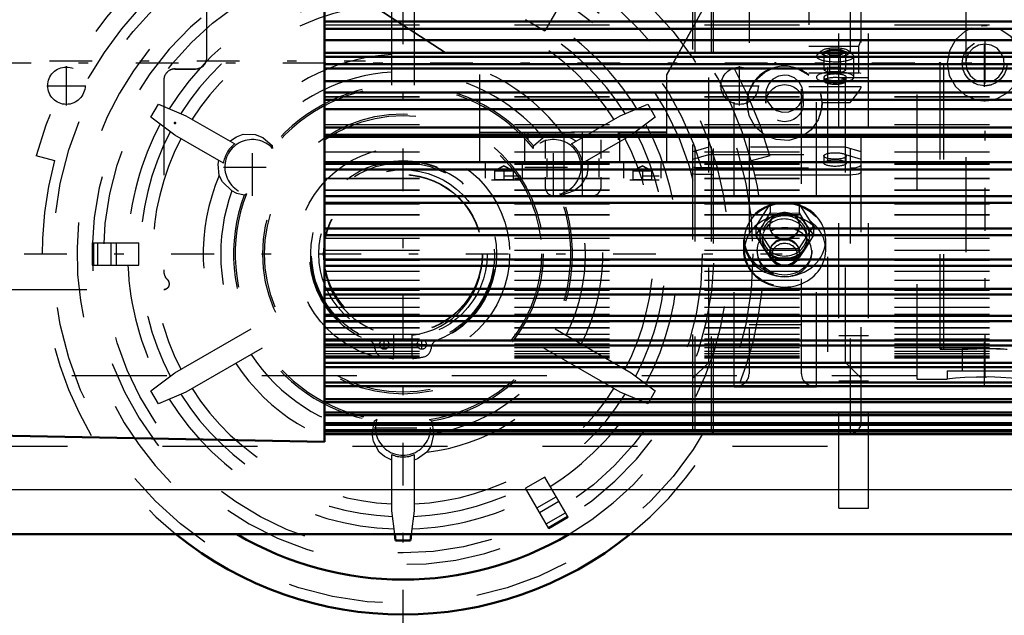
# Model space of a CAD drawing. Units: inches. Extents: x 14 to 186, y 16 to 180.
# Drawn here: x 55 to 66, y 71 to 77 of the extents above; entities that cross this region are included whole.
import ezdxf

# ---------------------------------------------------------------- set-up
doc = ezdxf.new("R2010")
doc.units = ezdxf.units.IN
doc.header["$MEASUREMENT"] = 0
doc.linetypes.add('Center', pattern=[1.5, 0.45, -0.5, 0.05, -0.5])
doc.linetypes.add('Dashed', pattern=[2, 1, -1])
for name, color, linetype, lineweight in [('2d ConnectionPoints', 7, 'Continuous', 50), ('AM_0', 7, 'Continuous', 50), ('AM_4', 3, 'Continuous', 25), ('AM_5', 3, 'Continuous', 25), ('AM_7', 7, 'Center', 25), ('AM_9', 6, 'Dashed', 25)]:
    doc.layers.add(name, color=color, linetype=linetype, lineweight=lineweight)
doc.dimstyles.get("Standard").update_dxf_attribs({"dimtxt": 0.18, "dimasz": 0.18, "dimexe": 0.18, "dimexo": 0.0625, "dimgap": 0.09, "dimtad": 0, "dimtih": 1, "dimtoh": 1, "dimdec": 4, "dimzin": 0, "dimdsep": 46, "dimtxsty": 'Standard', "dimcen": 0.09, "dimadec": 0, "dimazin": 0, "dimtfac": 1, "dimtdec": 4, "dimtofl": 0, "dimtmove": 0, "dimatfit": 3, "dimfxl": 0, "dimtolj": 1, "dimtzin": 0, "dimarcsym": 0})

# ---------------------------------------------------------------- blocks, each defined once
blk = doc.blocks.new('6_SH4_R02_RSU_0_in_DFFBV_1_1_GN_Wire_Rope_Hoist_900')
at = {"layer": 'AM_0'}
for p, q in [((59.399, 71.544), (59.391, 71.61)), ((59.557, 71.544), (59.399, 71.544)), ((59.565, 71.61), (59.557, 71.544))]:
    blk.add_line(p, q, dxfattribs=at)
for radius, start, end in [(3.799, 231.0058, 308.9942), (3.431, 239.3753, 300.6247)]:
    blk.add_arc((59.478, 74.563), radius, start, end, dxfattribs=at)
at = {"layer": 'AM_7'}
for p, q in [((59.478, 70.574), (59.478, 78.552)), ((55.935, 76.128), (55.935, 76.541)), ((63.021, 76.128), (63.021, 76.541)), ((55.728, 76.335), (56.141, 76.335)), ((62.814, 76.335), (63.228, 76.335)), ((57.892, 75.174), (57.892, 75.782)), ((61.063, 75.174), (61.063, 75.782)), ((57.588, 75.478), (58.196, 75.478)), ((60.759, 75.478), (61.367, 75.478)), ((55.489, 74.563), (63.467, 74.563)), ((59.229, 73.608), (59.333, 73.608)), ((59.281, 73.556), (59.281, 73.66)), ((59.623, 73.608), (59.726, 73.608)), ((59.675, 73.556), (59.675, 73.66)), ((59.174, 72.732), (59.782, 72.732))]:
    blk.add_line(p, q, dxfattribs=at)
at = {"layer": 'AM_9'}
for p, q in [((63.946, 80.533), (63.946, 72.535)), ((61.216, 77.337), (60.971, 76.913)), ((59.36, 76.342), (59.36, 77.269)), ((59.596, 77.269), (59.596, 76.342)), ((60.766, 77.031), (60.971, 76.913)), ((56.824, 76.004), (56.903, 76.14)), ((56.903, 76.14), (57.193, 76.018)), ((61.762, 76.018), (62.053, 76.14)), ((62.053, 76.14), (62.131, 76.004)), ((57.075, 75.814), (56.824, 76.004)), ((57.193, 76.018), (57.706, 75.722)), ((61.25, 75.722), (61.762, 76.018)), ((62.131, 76.004), (61.881, 75.814)), ((57.588, 75.518), (57.075, 75.814)), ((58.003, 75.791), (58.104, 75.702)), ((60.851, 75.702), (60.953, 75.791)), ((60.953, 75.791), (61.028, 75.82)), ((61.88, 75.813), (61.368, 75.518)), ((58.106, 75.674), (58.104, 75.702)), ((60.85, 75.674), (60.851, 75.702)), ((55.812, 75.545), (55.618, 75.597)), ((63.338, 75.597), (63.144, 75.545)), ((57.829, 75.196), (57.805, 75.183)), ((61.127, 75.196), (61.151, 75.183)), ((61.279, 75.226), (61.151, 75.183)), ((56.206, 74.681), (56.697, 74.681)), ((56.206, 74.681), (56.206, 74.445)), ((56.22, 74.681), (56.22, 74.445)), ((56.262, 74.681), (56.262, 74.445)), ((56.401, 74.681), (56.401, 74.445)), ((56.457, 74.681), (56.457, 74.445)), ((56.697, 74.445), (56.697, 74.681)), ((56.206, 74.445), (56.697, 74.445)), ((57.075, 73.312), (57.878, 73.775)), ((59.379, 73.709), (59.379, 73.461)), ((59.576, 73.461), (59.576, 73.709)), ((61.078, 73.775), (61.881, 73.312)), ((57.996, 73.571), (57.193, 73.107)), ((59.183, 73.564), (59.182, 73.574)), ((59.774, 73.574), (59.773, 73.564)), ((61.762, 73.107), (60.96, 73.571)), ((56.824, 73.122), (57.075, 73.312)), ((61.881, 73.312), (62.131, 73.122)), ((56.903, 72.985), (56.824, 73.122)), ((57.193, 73.107), (56.903, 72.985)), ((62.053, 72.985), (61.762, 73.107)), ((62.131, 73.122), (62.053, 72.985)), ((59.152, 72.672), (59.178, 72.804)), ((59.202, 72.819), (59.178, 72.804)), ((59.754, 72.819), (59.777, 72.804)), ((59.777, 72.804), (59.804, 72.672)), ((63.946, 72.535), (55.009, 72.535)), ((59.36, 71.857), (59.36, 72.449)), ((59.596, 72.449), (59.596, 71.857)), ((60.971, 72.213), (60.766, 72.095)), ((61.216, 71.789), (60.971, 72.213)), ((61.011, 71.671), (60.766, 72.095)), ((60.886, 71.888), (61.09, 72.006)), ((60.914, 71.84), (61.118, 71.958)), ((59.391, 71.61), (59.36, 71.857)), ((59.596, 71.857), (59.565, 71.61)), ((60.983, 71.719), (61.188, 71.837)), ((61.005, 71.682), (61.209, 71.8)), ((61.011, 71.671), (61.216, 71.789))]:
    blk.add_line(p, q, dxfattribs=at)
for points in [[(57.656, 75.751), (57.727, 75.798), (57.794, 75.825)], [(57.794, 75.825), (57.921, 75.821), (58.003, 75.791)], [(61.028, 75.82), (61.085, 75.829), (61.162, 75.825)], [(61.162, 75.825), (61.27, 75.773), (61.299, 75.751)], [(57.543, 75.39), (57.533, 75.51), (57.538, 75.546)], [(61.418, 75.546), (61.423, 75.462), (61.413, 75.39)], [(57.677, 75.226), (57.578, 75.322), (57.543, 75.39)], [(61.413, 75.39), (61.346, 75.282), (61.279, 75.226)], [(57.805, 75.183), (57.73, 75.201), (57.677, 75.226)], [(59.227, 72.474), (59.166, 72.586), (59.152, 72.672)], [(59.804, 72.672), (59.77, 72.538), (59.729, 72.474)], [(59.36, 72.391), (59.283, 72.429), (59.227, 72.474)], [(59.729, 72.474), (59.63, 72.405), (59.596, 72.391)]]:
    blk.add_lwpolyline(points, dxfattribs=at)
for centre, radius in [((59.478, 74.563), 3.683), ((59.478, 74.563), 3.15), ((55.935, 76.335), 0.197), ((63.021, 76.335), 0.197), ((59.478, 74.563), 1.476), ((59.478, 74.563), 1.457), ((59.478, 74.563), 1.122), ((59.478, 74.563), 0.984), ((59.478, 74.563), 0.963), ((59.478, 74.563), 0.886), ((59.478, 74.563), 0.836), ((59.478, 74.563), 0.833), ((59.281, 73.608), 0.0492), ((59.675, 73.608), 0.0492)]:
    blk.add_circle(centre, radius, dxfattribs=at)
for centre, radius, start, end in [((59.478, 74.563), 3.996, 15, 165), ((59.478, 74.563), 3.795, 15, 165), ((59.478, 74.563), 3.431, 300.6247, 239.3753), ((59.478, 74.563), 3.272, 60.505, 60.1556), ((59.478, 74.563), 2.898, 91.8608, 148.1392), ((59.478, 74.563), 2.767, 92.292, 147.708), ((59.478, 74.563), 2.767, 32.292, 87.708), ((59.478, 74.563), 2.635, 92.5691, 147.4309), ((59.478, 74.563), 2.635, 32.5691, 87.4309), ((59.478, 74.563), 2.898, 31.8608, 57.6644), ((59.478, 74.563), 2.104, 93.2176, 143.1561), ((59.478, 74.563), 2.104, 36.8439, 86.7824), ((59.478, 74.563), 1.919, 93.5286, 140.2191), ((59.478, 74.563), 1.919, 39.7809, 86.4714), ((59.478, 74.563), 1.784, 39.6598, 140.3402), ((59.478, 74.563), 1.766, 39.0029, 140.9971), ((59.478, 74.563), 2.898, 151.8608, 177.6644), ((59.478, 74.563), 2.898, 331.8608, 28.1392), ((59.478, 74.563), 2.767, 152.292, 207.708), ((59.478, 74.563), 2.635, 152.5691, 207.4309), ((57.892, 75.478), 0.29, 42.6161, 257.3839), ((61.063, 75.478), 0.29, 282.6161, 137.3839), ((59.478, 74.563), 2.635, 332.5691, 27.4309), ((59.478, 74.563), 2.767, 332.292, 27.708), ((57.892, 75.478), 0.307, 127.3676, 172.6324), ((61.063, 75.478), 0.307, 7.3676, 52.6324), ((59.478, 74.563), 3.799, 165, 231.0058), ((59.478, 74.563), 0.975, 291.5182, 248.4818), ((59.478, 74.563), 3.799, 308.9942, 15), ((59.478, 74.563), 2.104, 156.8439, 206.7824), ((59.478, 74.563), 2.104, 333.2176, 23.1561), ((59.478, 74.563), 1.919, 159.7809, 206.4714), ((59.478, 74.563), 1.784, 159.6598, 260.3402), ((59.478, 74.563), 1.766, 159.0029, 260.9971), ((59.478, 74.563), 1.766, 279.0029, 20.9971), ((59.478, 74.563), 1.784, 279.6598, 20.3402), ((59.478, 74.563), 1.919, 333.5286, 20.2191), ((59.478, 74.536), 0.833, 179.0694, 263.2116), ((59.478, 74.536), 0.833, 276.7884, 0.9306), ((59.478, 74.563), 2.898, 182.3356, 208.1392), ((59.084, 73.564), 0.0984, 5.9045, 68.4818), ((59.872, 73.564), 0.0984, 111.5182, 174.0955), ((59.478, 74.563), 1.919, 213.5286, 260.2191), ((59.281, 73.574), 0.0984, 185.9045, 258.7361), ((59.478, 74.563), 1.106, 258.7361, 264.8954), ((59.478, 74.563), 1.106, 275.1046, 281.2639), ((59.675, 73.574), 0.0984, 281.2639, 354.0955), ((59.478, 74.563), 1.919, 279.7809, 326.4714), ((59.478, 74.563), 2.104, 213.2176, 263.1561), ((59.478, 74.563), 2.104, 276.8439, 326.7824), ((59.478, 74.563), 2.767, 212.292, 267.708), ((59.478, 74.563), 2.635, 212.5691, 267.4309), ((59.478, 74.563), 2.767, 272.292, 327.708), ((59.478, 74.563), 2.635, 272.5691, 327.4309), ((59.478, 74.563), 2.898, 211.8608, 268.1392), ((59.478, 74.563), 2.898, 302.3356, 328.1392), ((59.478, 72.732), 0.29, 162.6161, 17.3839), ((59.478, 72.732), 0.307, 247.3676, 292.6324), ((59.478, 74.563), 2.898, 271.8608, 297.6644)]:
    blk.add_arc(centre, radius, start, end, dxfattribs=at)
blk = doc.blocks.new('25_SH4_R02_2_RS_tr_0_in_DFFBV_1_1_GN_Wire_Rope_Hoist_900')
at = {"layer": 'AM_9'}
for p, q in [((57.412, 76.629), (57.412, 78.52)), ((62.253, 76.454), (62.769, 77.386)), ((62.253, 76.451), (62.769, 77.383)), ((59.084, 77.233), (60.284, 76.454)), ((59.084, 77.23), (60.284, 76.451)), ((57.078, 76.513), (57.078, 76.511)), ((57.078, 76.513), (57.294, 76.513)), ((57.078, 76.511), (57.294, 76.511)), ((57.294, 76.513), (57.294, 76.511)), ((56.96, 76.394), (56.96, 74.379)), ((60.284, 76.454), (60.284, 75.526)), ((62.253, 75.529), (62.253, 76.454)), ((62.253, 75.844), (60.284, 75.844)), ((60.284, 75.844), (62.253, 75.844)), ((60.284, 75.841), (62.253, 75.841)), ((60.284, 75.841), (62.253, 75.841)), ((60.757, 75.843), (60.757, 75.528)), ((60.792, 75.843), (60.792, 75.764)), ((60.973, 75.764), (60.973, 75.567)), ((61.17, 75.843), (61.17, 75.173)), ((61.367, 75.173), (61.367, 75.843)), ((61.564, 75.567), (61.564, 75.764)), ((61.745, 75.764), (61.745, 75.843)), ((61.761, 75.843), (62.253, 75.843)), ((61.761, 75.529), (61.761, 75.843)), ((62.253, 75.842), (61.761, 75.842)), ((60.993, 75.567), (60.993, 75.37)), ((61.544, 75.37), (61.544, 75.567)), ((62.253, 75.529), (60.284, 75.529)), ((60.284, 75.526), (62.253, 75.526)), ((60.343, 75.528), (60.343, 75.361)), ((60.54, 75.491), (60.446, 75.442)), ((60.54, 75.489), (60.446, 75.44)), ((60.635, 75.442), (60.54, 75.491)), ((60.635, 75.44), (60.54, 75.489)), ((60.737, 75.361), (60.737, 75.528)), ((61.761, 75.528), (62.253, 75.528)), ((62.253, 75.527), (61.761, 75.527)), ((61.8, 75.528), (61.8, 75.361)), ((61.997, 75.491), (61.903, 75.442)), ((61.997, 75.489), (61.903, 75.44)), ((62.091, 75.442), (61.997, 75.491)), ((62.091, 75.44), (61.997, 75.489)), ((62.194, 75.361), (62.194, 75.528)), ((60.41, 75.344), (60.717, 75.343)), ((60.442, 75.442), (60.442, 75.342)), ((60.639, 75.442), (60.442, 75.442)), ((60.442, 75.442), (60.639, 75.442)), ((60.639, 75.44), (60.442, 75.44)), ((60.442, 75.44), (60.639, 75.44)), ((60.639, 75.343), (60.442, 75.343)), ((60.442, 75.343), (60.639, 75.343)), ((60.54, 75.442), (60.54, 75.342)), ((60.717, 75.383), (60.54, 75.382)), ((60.639, 75.442), (60.639, 75.342)), ((60.973, 75.37), (60.973, 75.272)), ((61.564, 75.272), (61.564, 75.37)), ((61.867, 75.344), (62.173, 75.343)), ((61.898, 75.442), (61.898, 75.342)), ((62.095, 75.442), (61.898, 75.442)), ((61.898, 75.442), (62.095, 75.442)), ((62.095, 75.44), (61.898, 75.44)), ((61.898, 75.44), (62.095, 75.44)), ((62.095, 75.343), (61.898, 75.343)), ((61.898, 75.343), (62.095, 75.343)), ((61.997, 75.442), (61.997, 75.342)), ((62.173, 75.383), (61.997, 75.382)), ((62.095, 75.442), (62.095, 75.342)), ((60.639, 75.342), (60.442, 75.342)), ((60.442, 75.342), (60.639, 75.342)), ((62.095, 75.342), (61.898, 75.342)), ((61.898, 75.342), (62.095, 75.342)), ((56.999, 74.293), (56.999, 74.291)), ((57.019, 74.247), (57.019, 74.249)), ((55.149, 74.19), (56.96, 74.19)), ((55.149, 74.188), (56.96, 74.188)), ((56.96, 74.19), (56.96, 74.188))]:
    blk.add_line(p, q, dxfattribs=at)
for points in [[(60.973, 75.272), (60.974, 75.258), (60.985, 75.226), (61, 75.204), (61.018, 75.189), (61.034, 75.181), (61.049, 75.176), (61.06, 75.174), (61.065, 75.173), (61.067, 75.173), (61.068, 75.173), (61.07, 75.173), (61.071, 75.173), (61.078, 75.173), (61.088, 75.173)], [(61.469, 75.173), (61.47, 75.173), (61.472, 75.173), (61.479, 75.174), (61.491, 75.177), (61.512, 75.185), (61.532, 75.199), (61.553, 75.227), (61.563, 75.261), (61.564, 75.272)], [(61.269, 75.173), (61.31, 75.173), (61.377, 75.173), (61.43, 75.173), (61.461, 75.173), (61.468, 75.173), (61.469, 75.173)]]:
    blk.add_lwpolyline(points, dxfattribs=at)
for centre, major_axis, start_param, end_param in [((54.304, 78.083), (1.378, 0), 4.963943, 6.287735), ((54.304, 78.081), (1.378, 0), 4.963943, 6.287735), ((57.294, 76.631), (0.118, 0), 4.712389, 6.283185), ((57.294, 76.629), (0.118, 0), 4.712389, 6.283185), ((57.078, 76.394), (0.118, 0), 1.570796, 3.141593), ((57.078, 76.393), (0.118, 0), 1.570796, 3.141593), ((57.078, 74.381), (0.118, 0), 3.141593, 3.982661), ((57.078, 74.379), (0.118, 0), 3.141593, 3.982661), ((56.96, 74.249), (0.0591, 0), 4.712389, 7.124254), ((56.96, 74.247), (0.0591, 0), 4.712389, 7.124254)]:
    blk.add_ellipse(centre, major_axis=major_axis, ratio=0.999999, start_param=start_param, end_param=end_param, dxfattribs=at)
blk = doc.blocks.new('27_SH4_L_L2_RG_0_in_DFFBV_1_1_GN_Wire_Rope_Hoist_900')
at = {"layer": 'AM_9'}
for p, q in [((62.552, 80.449), (62.529, 80.426)), ((62.529, 72.715), (62.529, 80.426)), ((62.552, 72.693), (62.552, 80.449)), ((62.726, 80.449), (62.552, 80.449)), ((62.746, 80.468), (62.726, 80.449)), ((62.726, 72.693), (62.726, 80.449)), ((62.746, 72.673), (62.746, 80.468)), ((64.183, 80.468), (62.746, 80.468)), ((64.183, 77.748), (64.183, 80.468)), ((64.301, 72.791), (64.301, 80.35)), ((62.696, 79.72), (62.529, 79.887)), ((64.301, 79.887), (64.134, 79.72)), ((62.696, 73.421), (62.696, 79.72)), ((64.134, 79.72), (62.696, 79.72)), ((63.75, 79.769), (63.75, 78.327)), ((63.75, 79.769), (64.183, 79.769)), ((63.75, 79.707), (64.255, 79.707)), ((64.134, 73.421), (64.134, 79.72)), ((63.829, 78.671), (63.829, 78.45)), ((63.88, 78.727), (63.838, 78.688)), ((63.969, 78.742), (63.912, 78.713)), ((63.912, 78.525), (63.912, 78.713)), ((63.912, 78.713), (63.969, 78.684)), ((63.969, 78.496), (63.969, 78.742)), ((63.969, 78.742), (64.082, 78.742)), ((63.969, 78.684), (64.082, 78.684)), ((64.082, 78.496), (64.082, 78.742)), ((64.139, 78.713), (64.082, 78.742)), ((64.082, 78.684), (64.139, 78.713)), ((64.139, 78.525), (64.139, 78.713)), ((64.213, 78.688), (64.171, 78.727)), ((64.222, 78.45), (64.222, 78.671)), ((63.75, 78.557), (64.276, 78.557)), ((64.276, 78.557), (64.276, 78.327)), ((64.301, 78.48), (63.75, 78.48)), ((63.75, 78.473), (64.301, 78.473)), ((63.969, 78.554), (63.912, 78.525)), ((63.912, 78.525), (63.969, 78.496)), ((64.082, 78.554), (63.969, 78.554)), ((63.969, 78.496), (64.082, 78.496)), ((64.139, 78.525), (64.082, 78.554)), ((64.082, 78.496), (64.139, 78.525)), ((63.75, 78.396), (64.183, 78.396)), ((63.907, 78.45), (63.907, 78.412)), ((64.144, 78.412), (64.144, 78.45)), ((63.75, 78.327), (64.276, 78.327)), ((64.276, 78.327), (64.301, 78.335)), ((63.75, 77.977), (63.75, 76.259)), ((63.75, 77.977), (64.183, 77.977)), ((62.963, 77.84), (63.829, 77.84)), ((62.963, 77.748), (62.963, 77.84)), ((63.75, 77.9), (64.255, 77.9)), ((63.829, 77.748), (63.829, 77.84)), ((62.552, 77.742), (62.529, 77.736)), ((62.726, 77.742), (62.552, 77.742)), ((62.963, 77.748), (62.746, 77.748)), ((62.991, 77.747), (63.024, 77.744)), ((63.12, 77.788), (63.12, 73.3)), ((63.671, 73.3), (63.671, 77.788)), ((64.183, 77.748), (63.829, 77.748)), ((64.236, 77.744), (64.211, 77.747)), ((62.529, 77.66), (62.552, 77.667)), ((62.552, 77.667), (62.726, 77.667)), ((62.726, 77.667), (62.746, 77.673)), ((62.746, 77.673), (62.963, 77.673)), ((62.963, 73.162), (62.963, 77.673)), ((63.798, 77.672), (63.765, 77.669)), ((63.829, 73.162), (63.829, 77.673)), ((63.829, 77.673), (64.183, 77.673)), ((64.183, 77.673), (64.183, 72.673)), ((62.529, 77.578), (62.696, 77.529)), ((62.696, 77.529), (63.12, 77.529)), ((63.671, 77.596), (63.12, 77.596)), ((63.671, 77.529), (64.134, 77.529)), ((63.907, 77.621), (63.907, 77.546)), ((64.134, 77.529), (64.301, 77.578)), ((64.144, 77.546), (64.144, 77.621)), ((62.696, 77.454), (62.529, 77.503)), ((63.12, 77.454), (62.696, 77.454)), ((64.134, 77.454), (63.671, 77.454)), ((64.301, 77.503), (64.134, 77.454)), ((64.276, 76.75), (64.301, 76.818)), ((63.75, 76.75), (64.276, 76.75)), ((63.88, 76.701), (63.838, 76.662)), ((63.969, 76.716), (63.912, 76.687)), ((63.969, 76.47), (63.969, 76.716)), ((63.969, 76.716), (64.082, 76.716)), ((64.082, 76.47), (64.082, 76.716)), ((64.139, 76.687), (64.082, 76.716)), ((64.213, 76.662), (64.171, 76.701)), ((64.276, 76.471), (64.276, 76.75)), ((63.912, 76.499), (63.912, 76.687)), ((63.912, 76.687), (63.969, 76.659)), ((63.969, 76.659), (64.082, 76.659)), ((64.082, 76.659), (64.139, 76.687)), ((64.139, 76.499), (64.139, 76.687)), ((64.222, 76.424), (64.222, 76.645)), ((63.969, 76.528), (63.912, 76.499)), ((63.912, 76.499), (63.969, 76.47)), ((64.082, 76.528), (63.969, 76.528)), ((64.139, 76.499), (64.082, 76.528)), ((64.082, 76.47), (64.139, 76.499)), ((63.75, 76.471), (64.083, 76.471)), ((63.907, 76.424), (63.907, 76.386)), ((63.969, 76.47), (64.276, 76.471)), ((64.144, 76.386), (64.144, 76.424)), ((64.301, 76.463), (64.276, 76.471)), ((63.75, 76.325), (64.301, 76.325)), ((63.297, 76.25), (63.297, 76.151)), ((63.304, 76.199), (63.309, 76.183)), ((63.683, 76.195), (63.691, 76.25)), ((63.691, 76.151), (63.691, 76.25)), ((63.872, 76.259), (63.75, 76.259)), ((63.888, 76.158), (63.886, 76.184)), ((64.183, 76.158), (64.204, 76.183)), ((63.1, 76.151), (63.1, 76.146)), ((63.888, 76.158), (64.183, 76.158)), ((63.888, 76.146), (63.888, 76.151)), ((62.696, 75.688), (62.529, 75.639)), ((64.134, 75.688), (62.696, 75.688)), ((64.301, 75.639), (64.134, 75.688)), ((62.529, 75.563), (62.696, 75.612)), ((62.696, 75.612), (64.134, 75.612)), ((63.907, 75.595), (63.907, 75.52)), ((64.134, 75.612), (64.301, 75.563)), ((64.144, 75.52), (64.144, 75.595)), ((62.529, 75.481), (62.552, 75.475)), ((62.552, 75.475), (62.726, 75.475)), ((62.726, 75.475), (62.746, 75.469)), ((62.746, 75.469), (64.183, 75.469)), ((62.552, 75.399), (62.529, 75.406)), ((62.726, 75.399), (62.552, 75.399)), ((62.746, 75.394), (62.726, 75.399)), ((64.183, 75.394), (62.746, 75.394)), ((63.342, 75.093), (63.191, 74.857)), ((63.646, 75.093), (63.342, 75.093)), ((63.342, 75.093), (63.342, 74.996)), ((63.797, 74.857), (63.646, 75.093)), ((63.646, 75.093), (63.646, 74.996)), ((63.267, 74.871), (63.342, 74.996)), ((63.342, 74.996), (63.494, 74.989)), ((63.494, 74.989), (63.646, 74.996)), ((63.646, 74.996), (63.721, 74.871)), ((63.191, 74.76), (63.267, 74.871)), ((63.191, 74.857), (63.342, 74.621)), ((63.191, 74.857), (63.191, 74.76)), ((63.337, 74.862), (63.337, 74.857)), ((63.646, 74.621), (63.797, 74.857)), ((63.651, 74.857), (63.651, 74.862)), ((63.721, 74.871), (63.797, 74.76)), ((63.797, 74.857), (63.797, 74.76)), ((63.267, 74.635), (63.191, 74.76)), ((63.258, 74.753), (63.258, 74.719)), ((63.797, 74.76), (63.721, 74.635)), ((63.73, 74.719), (63.73, 74.753)), ((63.061, 74.714), (63.061, 74.603)), ((63.342, 74.524), (63.267, 74.635)), ((63.342, 74.621), (63.342, 74.524)), ((63.342, 74.621), (63.646, 74.621)), ((63.721, 74.635), (63.646, 74.524)), ((63.646, 74.621), (63.646, 74.524)), ((63.927, 74.603), (63.927, 74.714)), ((63.207, 74.598), (63.207, 74.581)), ((63.337, 74.581), (63.337, 74.572)), ((63.494, 74.518), (63.342, 74.524)), ((63.572, 74.519), (63.494, 74.518)), ((63.646, 74.524), (63.572, 74.519)), ((63.651, 74.572), (63.651, 74.581)), ((63.781, 74.581), (63.781, 74.598)), ((63.671, 73.816), (63.12, 73.816)), ((62.529, 73.254), (62.696, 73.421)), ((62.696, 73.421), (64.134, 73.421)), ((64.134, 73.421), (64.301, 73.254)), ((62.963, 73.162), (63.829, 73.162)), ((62.529, 72.715), (62.552, 72.693)), ((62.552, 72.693), (62.726, 72.693)), ((62.726, 72.693), (62.746, 72.673)), ((62.746, 72.673), (64.183, 72.673))]:
    blk.add_line(p, q, dxfattribs=at)
for points in [[(64.183, 79.769), (64.183, 79.769), (64.236, 79.728), (64.255, 79.707)], [(64.255, 79.707), (64.269, 79.687), (64.294, 79.62), (64.301, 79.555)], [(64.295, 78.48), (64.286, 78.477), (64.258, 78.462), (64.211, 78.424), (64.183, 78.396), (64.183, 78.396)], [(64.255, 77.9), (64.216, 77.944), (64.183, 77.976), (64.183, 77.977)], [(64.301, 77.748), (64.297, 77.798), (64.276, 77.867), (64.255, 77.9)], [(62.963, 77.748), (62.984, 77.747), (62.991, 77.747)], [(63.024, 77.744), (63.034, 77.743), (63.077, 77.734), (63.106, 77.721), (63.119, 77.706), (63.12, 77.702)], [(63.671, 77.702), (63.675, 77.712), (63.694, 77.726), (63.729, 77.738), (63.767, 77.744)], [(63.767, 77.744), (63.775, 77.745), (63.807, 77.747)], [(63.807, 77.747), (63.827, 77.748), (63.829, 77.748)], [(64.211, 77.747), (64.209, 77.747), (64.183, 77.748)], [(64.301, 77.713), (64.295, 77.725), (64.275, 77.735), (64.246, 77.743), (64.236, 77.744)], [(62.989, 77.672), (62.964, 77.673), (62.963, 77.673)], [(63.026, 77.669), (63.016, 77.67), (62.989, 77.672)], [(63.12, 77.627), (63.116, 77.636), (63.097, 77.651), (63.062, 77.662), (63.026, 77.669)], [(63.765, 77.669), (63.757, 77.668), (63.715, 77.658), (63.685, 77.645), (63.672, 77.631), (63.671, 77.627)], [(63.829, 77.673), (63.807, 77.672), (63.798, 77.672)], [(64.183, 77.673), (64.184, 77.673), (64.209, 77.672)], [(64.209, 77.672), (64.223, 77.671), (64.237, 77.669)], [(64.237, 77.669), (64.258, 77.665), (64.284, 77.656), (64.299, 77.645), (64.301, 77.638)], [(63.102, 76.184), (63.123, 76.276), (63.186, 76.391), (63.285, 76.479), (63.371, 76.52)], [(63.628, 76.516), (63.739, 76.454), (63.75, 76.445)], [(63.494, 76.446), (63.429, 76.435), (63.371, 76.404), (63.327, 76.354), (63.302, 76.293), (63.297, 76.25)], [(63.691, 76.25), (63.691, 76.251), (63.679, 76.316), (63.647, 76.373), (63.597, 76.417), (63.536, 76.442), (63.494, 76.446)], [(64.204, 76.183), (64.24, 76.227), (64.275, 76.273), (64.294, 76.302), (64.301, 76.32), (64.301, 76.323)], [(63.1, 76.146), (63.1, 76.146), (63.102, 76.184)], [(63.297, 76.25), (63.298, 76.227), (63.304, 76.199)], [(63.309, 76.183), (63.317, 76.164), (63.355, 76.111), (63.409, 76.074), (63.473, 76.056), (63.539, 76.06), (63.6, 76.085), (63.649, 76.129), (63.679, 76.183)], [(63.679, 76.183), (63.68, 76.186), (63.683, 76.195)], [(63.886, 76.184), (63.883, 76.209), (63.872, 76.259)], [(63.291, 75.812), (63.284, 75.816), (63.186, 75.903), (63.122, 76.017), (63.1, 76.146)], [(63.888, 76.158), (63.885, 76.102), (63.849, 75.976), (63.773, 75.87), (63.693, 75.81)], [(63.693, 75.81), (63.665, 75.795), (63.538, 75.759), (63.406, 75.767), (63.291, 75.812)], [(64.183, 75.469), (64.188, 75.469), (64.227, 75.471), (64.249, 75.475), (64.278, 75.483), (64.296, 75.493), (64.301, 75.503)], [(64.301, 75.428), (64.301, 75.425), (64.29, 75.414), (64.268, 75.404), (64.249, 75.399), (64.213, 75.395), (64.183, 75.394)], [(63.337, 74.862), (63.338, 74.878), (63.352, 74.924), (63.381, 74.962)], [(63.381, 74.962), (63.383, 74.963), (63.404, 74.979)], [(63.588, 74.977), (63.618, 74.95), (63.643, 74.908), (63.651, 74.862)], [(63.494, 74.722), (63.442, 74.73), (63.396, 74.752), (63.361, 74.787), (63.34, 74.831), (63.337, 74.862)], [(63.651, 74.862), (63.651, 74.861), (63.642, 74.814), (63.616, 74.773), (63.576, 74.742), (63.527, 74.725), (63.494, 74.722)]]:
    blk.add_lwpolyline(points, dxfattribs=at)
for centre, start, end in [((64.183, 80.35), 0, 90), ((64.183, 72.791), 270, 0)]:
    blk.add_arc(centre, 0.118, start, end, dxfattribs=at)
for centre, major_axis, ratio, start_param, end_param in [((64.026, 78.671), (0.197, 0), 0.292372, 1.570796, 3.141593), ((64.026, 78.671), (0.197, 0), 0.292372, 3.141593, 7.853982), ((64.026, 78.45), (0.197, 0), 0.292372, 1.570796, 6.044514), ((64.026, 78.45), (0.118, 0), 0.292372, 1.570796, 3.141593), ((64.026, 78.45), (0.118, 0), 0.292372, 3.141593, 7.853982), ((64.026, 78.45), (0.197, 0), 0.292372, 6.044514, 7.853982), ((64.026, 78.412), (0.118, 0), 0.292372, 4.712389, 9.698316), ((64.026, 78.412), (0.118, 0), 0.292372, 3.415131, 4.712389), ((62.963, 77.788), (0.157, 0), 0.325568, 0, 1.570796), ((63.829, 77.788), (0.157, 0), 0.325568, 1.570796, 3.141593), ((64.026, 76.645), (0.197, 0), 0.292372, 1.570796, 2.830887), ((64.026, 76.687), (0.152, 0), 0.292372, 2.830887, 6.593891), ((64.026, 76.687), (0.152, 0), 0.292372, 1.570796, 2.830887), ((64.026, 76.687), (0.152, 0), 0.292372, 0.310706, 1.570796), ((64.026, 76.645), (0.197, 0), 0.292372, 0.310706, 1.570796), ((64.026, 76.645), (0.197, 0), 0.292372, 3.141593, 6.593891), ((64.026, 76.645), (0.197, 0), 0.292372, 2.830887, 3.141593), ((63.494, 76.151), (-0.394, 0), 0.990268, 4.004805, 9.705469), ((64.026, 76.424), (0.197, 0), 0.292372, 0, 3.141593), ((64.026, 76.424), (0.197, 0), 0.292372, 3.141593, 6.283185), ((64.026, 76.424), (0.118, 0), 0.292372, 1.570796, 3.141593), ((64.026, 76.424), (0.118, 0), 0.292372, 3.141593, 6.283185), ((64.026, 76.386), (0.118, 0), 0.292372, 4.712389, 9.424778), ((64.026, 76.386), (0.118, 0), 0.292372, 3.141593, 4.712389), ((64.026, 76.424), (0.118, 0), 0.292372, 0, 1.570796), ((63.494, 74.714), (0.433, 0), 0.898794, 0, 3.141593), ((63.494, 74.603), (0.433, 0), 0.898794, 4.712389, 9.424778), ((63.494, 74.753), (0.236, 0), 0.898794, 4.712389, 9.424778), ((63.494, 74.719), (0.236, 0), 0.898794, 4.712389, 9.424778), ((63.494, 74.753), (0.262, 0), 0.898794, 4.712389, 8.901179), ((63.494, 74.857), (0.157, 0), 0.898794, 0, 3.141593), ((63.494, 74.581), (0.287, 0), 0.898794, 4.712389, 9.424778), ((63.494, 74.753), (0.262, 0), 0.898794, 2.617994, 3.665191), ((63.494, 74.857), (0.157, 0), 0.898794, 3.141593, 4.712389), ((63.494, 74.857), (0.157, 0), 0.898794, 4.712389, 6.283185), ((63.494, 74.753), (0.236, 0), 0.898794, 3.141593, 4.712389), ((63.494, 74.581), (0.157, 0), 0.898794, 0, 3.141593), ((63.494, 74.714), (0.433, 0), 0.898794, 3.141593, 4.712389), ((63.494, 74.719), (0.236, 0), 0.898794, 3.141593, 4.712389), ((63.494, 74.753), (0.262, 0), 0.898794, 3.665191, 4.712389), ((63.494, 74.714), (0.433, 0), 0.898794, 4.712389, 6.283185), ((63.494, 74.603), (0.433, 0), 0.898794, 3.141593, 4.712389), ((63.494, 74.581), (0.287, 0), 0.898794, 3.141593, 4.712389), ((63.494, 74.581), (0.157, 0), 0.898794, 3.141593, 4.712389), ((63.494, 74.581), (0.157, 0), 0.898794, 4.712389, 6.283185), ((62.963, 73.3), (0.157, 0), 0.87462, 4.712389, 6.283185), ((63.829, 73.3), (0.157, 0), 0.87462, 3.141593, 4.712389)]:
    blk.add_ellipse(centre, major_axis=major_axis, ratio=ratio, start_param=start_param, end_param=end_param, dxfattribs=at)
for centre, major_axis, ratio in [((64.026, 78.713), (0.152, 0), 0.292372), ((64.026, 77.621), (0.118, 0), 0.292372), ((64.026, 77.546), (-0.118, 0), 0.292372), ((63.494, 76.151), (-0.197, 0), 0.990268), ((64.026, 75.595), (0.118, 0), 0.292372), ((64.026, 75.52), (-0.118, 0), 0.292372), ((63.494, 74.719), (-0.421, 0), 0.898794), ((63.494, 74.598), (-0.421, 0), 0.898794), ((63.494, 74.598), (0.287, 0), 0.898794), ((63.494, 74.572), (0.157, 0), 0.898794), ((63.494, 74.56), (-0.13, 0), 0.898794)]:
    blk.add_ellipse(centre, major_axis=major_axis, ratio=ratio, dxfattribs=at)
blk = doc.blocks.new('30_SH3_20_H33_50HZ_400V_M_0_in_DFFBV_1_1_GN_Wire_Rope_Hoist_900')
at = {"layer": 'AM_0'}
for p, q in [((58.651, 72.583), (58.651, 80.614)), ((58.651, 77.013), (66.234, 77.013)), ((58.651, 76.935), (66.234, 76.935)), ((58.651, 76.816), (66.234, 76.816)), ((58.651, 76.681), (66.234, 76.681)), ((58.651, 76.639), (66.234, 76.639)), ((58.651, 76.561), (66.234, 76.561)), ((58.651, 76.518), (66.234, 76.518)), ((58.651, 76.384), (66.234, 76.384)), ((58.651, 76.265), (66.234, 76.265)), ((58.651, 76.187), (66.234, 76.187)), ((58.651, 76.088), (66.234, 76.088)), ((58.651, 75.894), (66.234, 75.894)), ((58.651, 75.816), (66.234, 75.816)), ((58.651, 75.797), (66.234, 75.797)), ((58.651, 75.529), (66.234, 75.529)), ((58.651, 75.453), (66.234, 75.453)), ((58.651, 75.173), (66.234, 75.173)), ((58.651, 75.1), (66.234, 75.1)), ((58.651, 74.831), (66.234, 74.831)), ((58.651, 74.761), (66.234, 74.761)), ((58.651, 74.505), (66.234, 74.505)), ((58.651, 74.438), (66.234, 74.438)), ((58.651, 74.197), (66.234, 74.197)), ((58.651, 74.135), (66.234, 74.135)), ((58.651, 73.911), (66.234, 73.911)), ((58.651, 73.854), (66.234, 73.854)), ((58.651, 73.65), (66.234, 73.65)), ((58.651, 73.598), (66.234, 73.598)), ((58.651, 73.415), (66.234, 73.415)), ((58.651, 73.37), (66.234, 73.37)), ((58.651, 73.21), (66.234, 73.21)), ((58.651, 73.17), (66.234, 73.17)), ((58.651, 73.034), (66.234, 73.034)), ((58.651, 73.002), (66.234, 73.002)), ((58.651, 72.892), (66.234, 72.892)), ((58.651, 72.866), (66.234, 72.866)), ((58.651, 72.782), (66.234, 72.782)), ((58.651, 72.764), (66.234, 72.764)), ((50.569, 72.741), (58.651, 72.583)), ((58.651, 72.708), (66.234, 72.708)), ((58.651, 72.696), (66.234, 72.696)), ((58.651, 72.668), (66.234, 72.668)), ((58.651, 72.664), (66.234, 72.664)), ((58.651, 72.664), (66.234, 72.664))]:
    blk.add_line(p, q, dxfattribs=at)
at = {"layer": 'AM_7'}
blk.add_line((49.557, 76.598), (59.084, 76.598), dxfattribs=at)
at = {"layer": 'AM_9'}
for p, q in [((58.651, 77.01), (66.234, 77.01)), ((58.651, 76.978), (66.234, 76.978)), ((58.651, 76.976), (66.234, 76.976)), ((58.651, 76.932), (66.234, 76.932)), ((58.651, 76.813), (66.234, 76.813)), ((58.651, 76.679), (66.234, 76.679)), ((58.651, 76.636), (66.234, 76.636)), ((58.651, 76.558), (66.234, 76.558)), ((58.651, 76.516), (66.234, 76.516)), ((58.651, 76.381), (66.234, 76.381)), ((58.651, 76.262), (66.234, 76.262)), ((58.651, 76.221), (66.234, 76.221)), ((58.651, 76.218), (66.234, 76.218)), ((58.651, 76.184), (66.234, 76.184)), ((58.651, 76.085), (66.234, 76.085)), ((58.651, 75.927), (66.234, 75.927)), ((58.651, 75.925), (66.234, 75.925)), ((58.651, 75.891), (66.234, 75.891)), ((58.651, 75.813), (66.234, 75.813)), ((58.651, 75.794), (66.234, 75.794)), ((58.651, 75.64), (66.234, 75.64)), ((58.651, 75.637), (66.234, 75.637)), ((58.651, 75.526), (66.234, 75.526)), ((58.651, 75.513), (66.234, 75.513)), ((58.651, 75.51), (66.234, 75.51)), ((58.651, 75.45), (66.234, 75.45)), ((58.651, 75.361), (66.234, 75.361)), ((58.651, 75.359), (66.234, 75.359)), ((58.651, 75.238), (66.234, 75.238)), ((58.651, 75.236), (66.234, 75.236)), ((58.651, 75.17), (66.234, 75.17)), ((58.651, 75.097), (66.234, 75.097)), ((58.651, 75.093), (66.234, 75.093)), ((58.651, 75.091), (66.234, 75.091)), ((58.651, 74.977), (66.234, 74.977)), ((58.651, 74.975), (66.234, 74.975)), ((58.651, 74.839), (66.234, 74.839)), ((58.651, 74.837), (66.234, 74.837)), ((58.651, 74.828), (66.234, 74.828)), ((58.651, 74.758), (66.234, 74.758)), ((58.651, 74.73), (66.234, 74.73)), ((58.651, 74.728), (66.234, 74.728)), ((58.651, 74.601), (66.234, 74.601)), ((58.651, 74.502), (66.234, 74.502)), ((58.651, 74.499), (66.234, 74.499)), ((58.651, 74.436), (66.234, 74.436)), ((58.651, 74.381), (66.234, 74.381)), ((58.651, 74.288), (66.234, 74.288)), ((58.651, 74.195), (66.234, 74.195)), ((58.651, 74.181), (66.234, 74.181)), ((58.651, 74.18), (66.234, 74.18)), ((58.651, 74.098), (66.234, 74.098)), ((58.651, 74.096), (66.234, 74.096)), ((58.651, 74.003), (66.234, 74.003)), ((58.651, 74.002), (66.234, 74.002)), ((58.651, 73.93), (66.234, 73.93)), ((58.651, 73.929), (66.234, 73.929)), ((58.651, 73.849), (66.234, 73.849)), ((58.651, 73.847), (66.234, 73.847)), ((58.651, 73.787), (66.234, 73.787)), ((58.651, 73.786), (66.234, 73.786)), ((58.651, 73.719), (66.234, 73.719)), ((58.651, 73.718), (66.234, 73.718)), ((58.651, 73.669), (66.234, 73.669)), ((58.651, 73.668), (66.234, 73.668)), ((58.651, 73.615), (66.234, 73.615)), ((58.651, 73.615), (66.234, 73.615)), ((58.651, 73.596), (66.234, 73.596)), ((58.651, 73.577), (66.234, 73.577)), ((58.651, 73.577), (66.234, 73.577)), ((58.651, 73.539), (66.234, 73.539)), ((58.651, 73.538), (66.234, 73.538)), ((58.651, 73.513), (66.234, 73.513)), ((58.651, 73.513), (66.234, 73.513)), ((58.651, 73.49), (66.234, 73.49)), ((58.651, 73.49), (66.234, 73.49)), ((58.651, 73.477), (66.234, 73.477)), ((58.651, 73.477), (66.234, 73.477)), ((58.651, 73.469), (66.234, 73.469)), ((58.651, 73.469), (66.234, 73.469)), ((58.651, 73.414), (66.234, 73.414)), ((58.651, 73.368), (66.234, 73.368)), ((58.651, 73.208), (66.234, 73.208)), ((58.651, 73.169), (66.234, 73.169)), ((58.651, 73.033), (66.234, 73.033)), ((58.651, 73), (66.234, 73)), ((58.651, 72.891), (66.234, 72.891)), ((58.651, 72.865), (66.234, 72.865)), ((58.651, 72.782), (66.234, 72.782)), ((58.651, 72.763), (66.234, 72.763)), ((58.651, 72.707), (66.234, 72.707)), ((58.651, 72.696), (66.234, 72.696)), ((58.651, 72.668), (66.234, 72.668))]:
    blk.add_line(p, q, dxfattribs=at)
blk = doc.blocks.new('31_SH4_20_H33_50HZ_400V_0_in_DFFBV_1_1_GN_Wire_Rope_Hoist_900')
at = {"layer": 'AM_7'}
for p, q in [((65.604, 73.258), (65.604, 79.884)), ((69.514, 76.571), (39.775, 76.571))]:
    blk.add_line(p, q, dxfattribs=at)
at = {"layer": 'AM_9'}
for p, q in [((65.171, 73.559), (65.171, 79.583)), ((65.401, 79.582), (65.401, 73.559)), ((65.132, 73.566), (65.171, 73.559)), ((65.171, 73.559), (65.404, 73.559))]:
    blk.add_line(p, q, dxfattribs=at)
for points in [[(65.669, 76.379), (65.693, 76.388), (65.748, 76.428), (65.787, 76.483), (65.806, 76.549), (65.801, 76.617), (65.775, 76.679), (65.73, 76.73), (65.67, 76.763), (65.603, 76.773), (65.536, 76.762), (65.476, 76.728), (65.431, 76.677), (65.406, 76.614), (65.401, 76.571)], [(65.401, 76.571), (65.413, 76.504), (65.446, 76.444), (65.496, 76.399), (65.539, 76.379)], [(65.604, 73.566), (65.537, 73.565), (65.478, 73.563), (65.432, 73.561), (65.406, 73.559), (65.401, 73.559)], [(65.401, 73.559), (65.403, 73.559), (65.422, 73.56), (65.461, 73.562), (65.517, 73.565), (65.582, 73.566), (65.649, 73.565)], [(65.807, 73.559), (65.807, 73.559), (65.795, 73.56), (65.762, 73.562), (65.711, 73.564), (65.647, 73.565), (65.604, 73.566)]]:
    blk.add_lwpolyline(points, dxfattribs=at)
blk = doc.blocks.new('32_SH4_L_L2_DS2_0_in_DFFBV_1_1_GN_Wire_Rope_Hoist_900')
at = {"layer": 'AM_7'}
for p, q in [((65.6, 76.323), (65.6, 76.819)), ((65.6, 73.183), (65.6, 73.833))]:
    blk.add_line(p, q, dxfattribs=at)
at = {"layer": 'AM_9'}
for p, q in [((64.891, 73.244), (64.891, 79.898)), ((65.132, 73.559), (65.132, 79.583)), ((65.516, 76.186), (65.543, 76.181)), ((65.543, 76.181), (65.6, 76.177)), ((65.132, 73.559), (65.367, 73.559)), ((65.364, 73.559), (65.364, 73.331)), ((49.992, 73.283), (64.891, 73.283)), ((65.206, 73.331), (65.206, 73.244)), ((65.206, 73.331), (65.994, 73.331)), ((64.891, 73.244), (65.206, 73.244)), ((65.514, 73.266), (65.6, 73.267)), ((65.6, 73.267), (65.622, 73.267))]:
    blk.add_line(p, q, dxfattribs=at)
for points in [[(65.463, 76.94), (65.391, 76.905), (65.293, 76.817), (65.229, 76.701), (65.206, 76.571), (65.228, 76.441), (65.292, 76.326), (65.39, 76.238), (65.512, 76.187), (65.516, 76.186)], [(65.6, 76.177), (65.73, 76.199), (65.845, 76.263), (65.933, 76.361), (65.984, 76.483), (65.991, 76.615), (65.955, 76.741), (65.879, 76.849), (65.771, 76.925), (65.739, 76.939)], [(65.594, 76.335), (65.601, 76.335), (65.671, 76.345)], [(65.6, 73.568), (65.522, 73.567), (65.453, 73.564), (65.4, 73.561), (65.37, 73.559), (65.364, 73.559)], [(65.364, 73.559), (65.365, 73.559), (65.387, 73.561), (65.433, 73.563), (65.498, 73.566), (65.575, 73.568), (65.654, 73.568), (65.726, 73.565), (65.785, 73.562), (65.823, 73.56), (65.836, 73.559)], [(65.994, 73.244), (65.991, 73.244), (65.955, 73.248), (65.879, 73.256), (65.771, 73.263), (65.644, 73.267), (65.513, 73.266), (65.391, 73.261), (65.293, 73.253), (65.229, 73.247), (65.206, 73.244), (65.206, 73.244)]]:
    blk.add_lwpolyline(points, dxfattribs=at)
blk.add_circle((65.6, 76.571), 0.236, dxfattribs=at)
for start, end in [(86.2393, 95.0203), (253.5444, 293.3857)]:
    blk.add_arc((65.6, 76.571), 0.394, start, end, dxfattribs=at)
blk = doc.blocks.new('36_3437000250XB21676_4_0_in_DFFBV_1_1_GN_Wire_Rope_Hoist_900')
at = {"layer": 'AM_0'}
blk.add_line((43.828, 71.61), (68.714, 71.61), dxfattribs=at)
at = {"layer": 'AM_4'}
blk.add_line((43.828, 72.083), (65.915, 72.083), dxfattribs=at)
at = {"layer": 'AM_9'}
for p, q in [((64.064, 71.886), (64.064, 80.533)), ((64.379, 71.886), (64.379, 80.533)), ((64.064, 76.937), (64.379, 76.937)), ((64.064, 76.422), (64.379, 76.422)), ((64.064, 73.705), (64.379, 73.705)), ((64.064, 73.227), (64.379, 73.227)), ((64.064, 71.886), (64.379, 71.886))]:
    blk.add_line(p, q, dxfattribs=at)
blk = doc.blocks.new('*D106')
at = {"layer": 'AM_5', "color": 0, "lineweight": -2}
for p, q in [((40.127, 76.571), (40.127, 21.157)), ((55.624, 38.566), (55.624, 21.157)), ((40.627, 21.157), (45.171, 21.157)), ((55.124, 21.157), (50.581, 21.157))]:
    blk.add_line(p, q, dxfattribs=at)
at = {"layer": 'AM_5', "color": 0}
for points in [[(40.627, 21.241), (40.627, 21.074), (40.127, 21.157)], [(55.124, 21.074), (55.124, 21.241), (55.624, 21.157)]]:
    blk.add_solid(points, dxfattribs=at)
at = {"layer": 'Defpoints', "color": 0}
for p in [(40.127, 76.571), (55.624, 38.566), (40.127, 21.657)]:
    blk.add_point(p, dxfattribs=at)
at = {"layer": 'AM_5', "color": 0, "insert": (47.876, 21.157), "char_height": 1, "attachment_point": 5}
blk.add_mtext('\\A1;15.497', dxfattribs=at)
blk = doc.blocks.new('*D107')
at = {"layer": 'AM_5', "color": 0, "lineweight": -2}
for p, q in [((81.332, 76.826), (81.332, 16.157)), ((55.624, 38.566), (55.624, 16.157)), ((56.124, 16.157), (65.702, 16.157)), ((80.832, 16.157), (71.254, 16.157))]:
    blk.add_line(p, q, dxfattribs=at)
at = {"layer": 'AM_5', "color": 0}
for points in [[(56.124, 16.241), (56.124, 16.074), (55.624, 16.157)], [(80.832, 16.074), (80.832, 16.241), (81.332, 16.157)]]:
    blk.add_solid(points, dxfattribs=at)
at = {"layer": 'Defpoints', "color": 0}
for p in [(81.332, 76.826), (55.624, 38.566), (81.332, 16.657)]:
    blk.add_point(p, dxfattribs=at)
at = {"layer": 'AM_5', "color": 0, "insert": (68.478, 16.157), "char_height": 1, "attachment_point": 5}
blk.add_mtext('\\A1;25.708', dxfattribs=at)
blk = doc.blocks.new('*D111')
at = {"layer": 'AM_5', "color": 0, "lineweight": -2}
for p, q in [((24.077, 65.862), (24.077, 92.484)), ((24.577, 92.484), (55.988, 92.484)), ((89.572, 92.484), (58.16, 92.484)), ((90.072, 67.437), (90.072, 92.484))]:
    blk.add_line(p, q, dxfattribs=at)
at = {"layer": 'AM_5', "color": 0}
for points in [[(24.577, 92.567), (24.577, 92.401), (24.077, 92.484)], [(89.572, 92.401), (89.572, 92.567), (90.072, 92.484)]]:
    blk.add_solid(points, dxfattribs=at)
at = {"layer": 'Defpoints', "color": 0}
for p in [(90.072, 91.984), (90.072, 67.437), (24.077, 65.862)]:
    blk.add_point(p, dxfattribs=at)
at = {"layer": 'AM_5', "color": 0, "insert": (57.074, 92.484), "char_height": 1, "attachment_point": 5}
blk.add_mtext('\\A1;66', dxfattribs=at)

msp = doc.modelspace()

# ---------------------------------------------------------------- linework, layer by layer
at = {"layer": '2d ConnectionPoints'}
for p in [(63.39559, 76.57075), (63.39559, 76.57075), (65.13159, 76.57075), (65.13159, 76.57075), (57.07623, 75.94082)]:
    msp.add_point(p, dxfattribs=at)

# ---------------------------------------------------------------- block references
for name in ['31_SH4_20_H33_50HZ_400V_0_in_DFFBV_1_1_GN_Wire_Rope_Hoist_900', '36_3437000250XB21676_4_0_in_DFFBV_1_1_GN_Wire_Rope_Hoist_900', '25_SH4_R02_2_RS_tr_0_in_DFFBV_1_1_GN_Wire_Rope_Hoist_900', '6_SH4_R02_RSU_0_in_DFFBV_1_1_GN_Wire_Rope_Hoist_900', '30_SH3_20_H33_50HZ_400V_M_0_in_DFFBV_1_1_GN_Wire_Rope_Hoist_900', '27_SH4_L_L2_RG_0_in_DFFBV_1_1_GN_Wire_Rope_Hoist_900', '32_SH4_L_L2_DS2_0_in_DFFBV_1_1_GN_Wire_Rope_Hoist_900']:
    msp.add_blockref(name, (0, 0))

# ---------------------------------------------------------------- dimensions: what is measured, and where the dimension line sits
at = {"layer": 'AM_5'}
for base, p1, p2, text, picture, middle in [((90.07168, 92.48413), (24.0766, 65.86189), (90.07168, 67.43689), '66', '*D111', (57.07414, 92.48413)), ((81.33186, 16.1575), (55.62423, 38.56585), (81.33186, 76.82617), '25.708', '*D107', (68.47805, 16.1575)), ((40.12736, 21.1575), (55.62423, 38.56585), (40.12736, 76.57075), '15.497', '*D106', (47.8758, 21.1575))]:
    dim = msp.add_linear_dim(base=base, p1=p1, p2=p2, text=text, dimstyle='Standard', override={"dimtxt": 1, "dimasz": 0.5, "dimexe": 0, "dimexo": 0, "dimgap": 0.3}, dxfattribs=at)
    dim.commit()
    dim.dimension.update_dxf_attribs({"geometry": picture, "text_midpoint": middle, "dimtype": 160})

doc.saveas('drawing.dxf')
